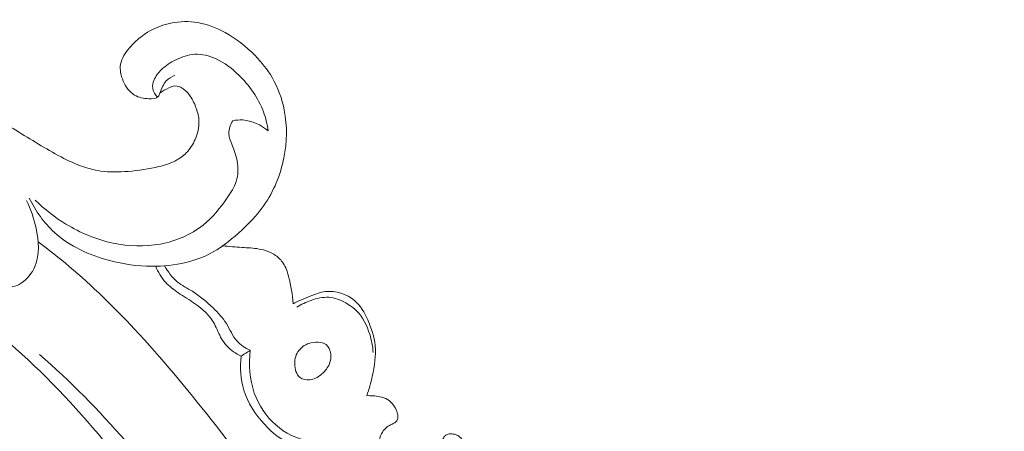
# Model space of a CAD drawing. Units: centimetres. Extents: x 206 to 373, y 673 to 909.
# Drawn here: x 280 to 288, y 752 to 756 of the extents above; entities that cross this region are included whole.
import ezdxf

# ---------------------------------------------------------------- set-up
doc = ezdxf.new("R2010")
doc.units = ezdxf.units.CM
doc.header["$MEASUREMENT"] = 0
doc.layers.add('layer 1', color=7, linetype='Continuous')

msp = doc.modelspace()

# ---------------------------------------------------------------- linework, layer by layer
at = {"layer": 'layer 1', "color": 250, "lineweight": 20}
for points, knots in [([(206.14891, 673.08453), (206.14891, 673.08453), (206.14891, 909.27022), (206.14891, 909.27022), (206.14891, 909.27022), (206.14891, 909.27022), (373.14892, 909.27022), (373.14892, 909.27022), (373.14892, 909.27022), (373.14892, 909.27022), (373.14892, 673.08453), (373.14892, 673.08453), (373.14892, 673.08453), (373.14892, 673.08453), (206.14891, 673.08453), (206.14891, 673.08453)], [0, 0, 0, 0, 0.2, 0.2, 0.2, 0.2, 0.4, 0.4, 0.4, 0.4, 0.6, 0.6, 0.6, 0.6, 1, 1, 1, 1]), ([(276.43849, 752.18121), (276.38414, 752.26341), (276.343, 752.35378), (276.31456, 752.44954), (276.31456, 752.44954), (276.27626, 752.57832), (276.26098, 752.71673), (276.29336, 752.84651), (276.29336, 752.84651), (276.31688, 752.94081), (276.36546, 753.03061), (276.43354, 753.09854), (276.43354, 753.09854), (276.49493, 753.15989), (276.57224, 753.20337), (276.65316, 753.23741), (276.65316, 753.23741), (276.74381, 753.27554), (276.83893, 753.30188), (276.9358, 753.30676), (276.9358, 753.30676), (277.05492, 753.31266), (277.17669, 753.28614), (277.28707, 753.23646), (277.28707, 753.23646), (277.38751, 753.19116), (277.47852, 753.12665), (277.55309, 753.04665), (277.55309, 753.04665), (277.64298, 752.95008), (277.7089, 752.83104), (277.74913, 752.70413), (277.74913, 752.70413), (277.79371, 752.56325), (277.80651, 752.41288), (277.78551, 752.26755), (277.78551, 752.26755), (277.76359, 752.11555), (277.70476, 751.96919), (277.61927, 751.84143), (277.61927, 751.84143), (277.52767, 751.70456), (277.40541, 751.58895), (277.26569, 751.50369), (277.26569, 751.50369), (277.15475, 751.43605), (277.03276, 751.3874), (276.90644, 751.35798), (276.90644, 751.35798), (276.74849, 751.32107), (276.58395, 751.31413), (276.42219, 751.33206), (276.42219, 751.33206), (276.23947, 751.35234), (276.06039, 751.40445), (275.89643, 751.48847), (275.89643, 751.48847), (275.69722, 751.59054), (275.52031, 751.73962), (275.38492, 751.91745), (275.38492, 751.91745), (275.25461, 752.08876), (275.16279, 752.2868), (275.09412, 752.49212), (275.09412, 752.49212), (275.01736, 752.72144), (274.96929, 752.95983), (274.96105, 753.1995), (274.96105, 753.1995), (274.95411, 753.40325), (274.97591, 753.60787), (275.02077, 753.80817), (275.02077, 753.80817), (275.0601, 753.9844), (275.11726, 754.15715), (275.20318, 754.31375), (275.20318, 754.31375), (275.27703, 754.44837), (275.37223, 754.57099), (275.47311, 754.68804), (275.47311, 754.68804), (275.55303, 754.78075), (275.63662, 754.87001), (275.72978, 754.94802), (275.72978, 754.94802), (275.81037, 755.01555), (275.89823, 755.07469), (275.98893, 755.12823), (275.98893, 755.12823), (276.11187, 755.20079), (276.24018, 755.263), (276.3711, 755.31965), (276.3711, 755.31965), (276.49182, 755.372), (276.61469, 755.41951), (276.74072, 755.45687), (276.74072, 755.45687), (276.85875, 755.49198), (276.97958, 755.51808), (277.10143, 755.5357), (277.10143, 755.5357), (277.22428, 755.55344), (277.34812, 755.56249), (277.47247, 755.56662), (277.47247, 755.56662), (277.62206, 755.57165), (277.77242, 755.56977), (277.92018, 755.54892), (277.92018, 755.54892), (278.07442, 755.52711), (278.22573, 755.4846), (278.37543, 755.43886), (278.37543, 755.43886), (278.52797, 755.39233), (278.67886, 755.34234), (278.82701, 755.28413), (278.82701, 755.28413), (278.97741, 755.2251), (279.12504, 755.15763), (279.26747, 755.08106), (279.26747, 755.08106), (279.43789, 754.9895), (279.60106, 754.88487), (279.76458, 754.78135), (279.76458, 754.78135), (279.88248, 754.70662), (280.00065, 754.63247), (280.1207, 754.56131), (280.1207, 754.56131), (280.17999, 754.52624), (280.23964, 754.49185), (280.30109, 754.46076), (280.30109, 754.46076), (280.34361, 754.43926), (280.387, 754.4193), (280.43179, 754.40263), (280.43179, 754.40263), (280.48354, 754.38336), (280.53721, 754.36864), (280.5917, 754.36067), (280.5917, 754.36067), (280.66386, 754.35032), (280.73747, 754.35199), (280.81045, 754.35773), (280.81045, 754.35773), (280.8928, 754.36419), (280.97447, 754.37583), (281.05453, 754.39582), (281.05453, 754.39582), (281.09925, 754.40705), (281.14336, 754.42091), (281.18448, 754.44198), (281.18448, 754.44198), (281.21622, 754.45833), (281.24614, 754.47898), (281.27118, 754.50435), (281.27118, 754.50435), (281.30095, 754.53461), (281.32373, 754.57157), (281.34105, 754.61127), (281.34105, 754.61127), (281.36089, 754.657), (281.37362, 754.70642), (281.3717, 754.75524), (281.3717, 754.75524), (281.37024, 754.7901), (281.36146, 754.82461), (281.34976, 754.85803), (281.34976, 754.85803), (281.33786, 754.89182), (281.32296, 754.92441), (281.30308, 754.95369), (281.30308, 754.95369), (281.28797, 754.97607), (281.26993, 754.99644), (281.24694, 755.01249), (281.24694, 755.01249), (281.22716, 755.02619), (281.20368, 755.03679), (281.18092, 755.03534), (281.18092, 755.03534), (281.16455, 755.03424), (281.14858, 755.02696), (281.13316, 755.01951), (281.13316, 755.01951), (281.10792, 755.00743), (281.0839, 754.99502), (281.0621, 754.97871)], [0, 0, 0, 0, 0.0208333, 0.0208333, 0.0208333, 0.0208333, 0.0416667, 0.0416667, 0.0416667, 0.0416667, 0.0625, 0.0625, 0.0625, 0.0625, 0.0833333, 0.0833333, 0.0833333, 0.0833333, 0.1041667, 0.1041667, 0.1041667, 0.1041667, 0.125, 0.125, 0.125, 0.125, 0.1458333, 0.1458333, 0.1458333, 0.1458333, 0.1666667, 0.1666667, 0.1666667, 0.1666667, 0.1875, 0.1875, 0.1875, 0.1875, 0.2083333, 0.2083333, 0.2083333, 0.2083333, 0.2291667, 0.2291667, 0.2291667, 0.2291667, 0.25, 0.25, 0.25, 0.25, 0.2708333, 0.2708333, 0.2708333, 0.2708333, 0.2916667, 0.2916667, 0.2916667, 0.2916667, 0.3125, 0.3125, 0.3125, 0.3125, 0.3333333, 0.3333333, 0.3333333, 0.3333333, 0.3541667, 0.3541667, 0.3541667, 0.3541667, 0.375, 0.375, 0.375, 0.375, 0.3958333, 0.3958333, 0.3958333, 0.3958333, 0.4166667, 0.4166667, 0.4166667, 0.4166667, 0.4375, 0.4375, 0.4375, 0.4375, 0.4583333, 0.4583333, 0.4583333, 0.4583333, 0.4791667, 0.4791667, 0.4791667, 0.4791667, 0.5, 0.5, 0.5, 0.5, 0.5208333, 0.5208333, 0.5208333, 0.5208333, 0.5416667, 0.5416667, 0.5416667, 0.5416667, 0.5625, 0.5625, 0.5625, 0.5625, 0.5833333, 0.5833333, 0.5833333, 0.5833333, 0.6041667, 0.6041667, 0.6041667, 0.6041667, 0.625, 0.625, 0.625, 0.625, 0.6458333, 0.6458333, 0.6458333, 0.6458333, 0.6666667, 0.6666667, 0.6666667, 0.6666667, 0.6875, 0.6875, 0.6875, 0.6875, 0.7083333, 0.7083333, 0.7083333, 0.7083333, 0.7291667, 0.7291667, 0.7291667, 0.7291667, 0.75, 0.75, 0.75, 0.75, 0.7708333, 0.7708333, 0.7708333, 0.7708333, 0.7916667, 0.7916667, 0.7916667, 0.7916667, 0.8125, 0.8125, 0.8125, 0.8125, 0.8333333, 0.8333333, 0.8333333, 0.8333333, 0.8541667, 0.8541667, 0.8541667, 0.8541667, 0.875, 0.875, 0.875, 0.875, 0.8958333, 0.8958333, 0.8958333, 0.8958333, 0.9166667, 0.9166667, 0.9166667, 0.9166667, 0.9375, 0.9375, 0.9375, 0.9375, 0.9583333, 0.9583333, 0.9583333, 0.9583333, 1, 1, 1, 1]), ([(281.17925, 755.11962), (281.15468, 755.10913), (281.13061, 755.09425), (281.11271, 755.07483), (281.11271, 755.07483), (281.08848, 755.04862), (281.07537, 755.0142), (281.0621, 754.97871), (281.0621, 754.97871), (281.05838, 754.96862), (281.05455, 754.9585), (281.04833, 754.95121), (281.04833, 754.95121), (281.03306, 754.93333), (281.00301, 754.93235), (280.97511, 754.93362), (280.97511, 754.93362), (280.93146, 754.93557), (280.89299, 754.94261), (280.86066, 754.96225), (280.86066, 754.96225), (280.82131, 754.98602), (280.79087, 755.02816), (280.77074, 755.07411), (280.77074, 755.07411), (280.752, 755.1171), (280.74223, 755.16349), (280.74994, 755.20662), (280.74994, 755.20662), (280.75842, 755.25445), (280.78816, 755.29815), (280.82082, 755.33677), (280.82082, 755.33677), (280.848, 755.36889), (280.87725, 755.39739), (280.90952, 755.42258), (280.90952, 755.42258), (280.97865, 755.47659), (281.06221, 755.51524), (281.14928, 755.53326), (281.14928, 755.53326), (281.22, 755.54791), (281.29311, 755.54906), (281.36371, 755.5366), (281.36371, 755.5366), (281.43871, 755.52331), (281.51077, 755.49476), (281.57801, 755.45813), (281.57801, 755.45813), (281.66631, 755.40982), (281.74626, 755.34749), (281.81671, 755.27557), (281.81671, 755.27557), (281.86837, 755.22283), (281.91485, 755.16499), (281.95198, 755.1014), (281.95198, 755.1014), (281.99845, 755.02181), (282.03034, 754.93331), (282.04801, 754.84236), (282.04801, 754.84236), (282.07217, 754.71841), (282.06994, 754.59004), (282.04521, 754.46581), (282.04521, 754.46581), (282.01816, 754.33027), (281.9643, 754.19974), (281.88587, 754.08766), (281.88587, 754.08766), (281.84294, 754.02635), (281.7927, 753.97054), (281.73905, 753.91836), (281.73905, 753.91836), (281.66961, 753.85094), (281.59461, 753.78943), (281.51407, 753.73638)], [0, 0, 0, 0, 0.05, 0.05, 0.05, 0.05, 0.1, 0.1, 0.1, 0.1, 0.15, 0.15, 0.15, 0.15, 0.2, 0.2, 0.2, 0.2, 0.25, 0.25, 0.25, 0.25, 0.3, 0.3, 0.3, 0.3, 0.35, 0.35, 0.35, 0.35, 0.4, 0.4, 0.4, 0.4, 0.45, 0.45, 0.45, 0.45, 0.5, 0.5, 0.5, 0.5, 0.55, 0.55, 0.55, 0.55, 0.6, 0.6, 0.6, 0.6, 0.65, 0.65, 0.65, 0.65, 0.7, 0.7, 0.7, 0.7, 0.75, 0.75, 0.75, 0.75, 0.8, 0.8, 0.8, 0.8, 0.85, 0.85, 0.85, 0.85, 0.9, 0.9, 0.9, 0.9, 1, 1, 1, 1]), ([(281.91976, 754.67887), (281.91281, 754.72992), (281.90111, 754.78069), (281.88338, 754.82914), (281.88338, 754.82914), (281.84266, 754.94034), (281.77049, 755.03977), (281.68491, 755.12297), (281.68491, 755.12297), (281.6323, 755.17406), (281.57452, 755.21903), (281.50784, 755.24964), (281.50784, 755.24964), (281.45449, 755.27408), (281.39536, 755.28929), (281.33774, 755.28596), (281.33774, 755.28596), (281.28616, 755.28311), (281.23574, 755.26543), (281.18865, 755.24226), (281.18865, 755.24226), (281.14642, 755.22155), (281.10693, 755.19654), (281.07358, 755.16402), (281.07358, 755.16402), (281.04895, 755.13998), (281.02772, 755.11189), (281.01481, 755.07926), (281.01481, 755.07926), (281.00695, 755.05949), (281.00217, 755.03796), (281.00489, 755.01724), (281.00489, 755.01724), (281.00835, 754.99064), (281.02418, 754.96515), (281.04339, 754.94638)], [0, 0, 0, 0, 0.1, 0.1, 0.1, 0.1, 0.2, 0.2, 0.2, 0.2, 0.3, 0.3, 0.3, 0.3, 0.4, 0.4, 0.4, 0.4, 0.5, 0.5, 0.5, 0.5, 0.6, 0.6, 0.6, 0.6, 0.7, 0.7, 0.7, 0.7, 0.8, 0.8, 0.8, 0.8, 1, 1, 1, 1]), ([(280.07284, 754.13046), (280.14615, 754.05818), (280.22796, 753.99442), (280.31609, 753.94064), (280.31609, 753.94064), (280.43188, 753.87015), (280.55866, 753.81696), (280.69093, 753.78895), (280.69093, 753.78895), (280.81383, 753.76289), (280.94144, 753.75864), (281.06578, 753.78196), (281.06578, 753.78196), (281.18854, 753.80502), (281.30808, 753.85495), (281.4042, 753.9317), (281.4042, 753.9317), (281.47899, 753.99142), (281.53958, 754.06737), (281.59537, 754.14724), (281.59537, 754.14724), (281.6243, 754.18869), (281.65196, 754.23119), (281.66698, 754.27868), (281.66698, 754.27868), (281.68296, 754.32957), (281.68447, 754.38625), (281.67484, 754.43914), (281.67484, 754.43914), (281.66633, 754.48541), (281.64947, 754.52873), (281.63188, 754.57301), (281.63188, 754.57301), (281.62105, 754.60038), (281.60995, 754.62809), (281.60866, 754.65684), (281.60866, 754.65684), (281.60698, 754.69217), (281.62025, 754.72899), (281.63881, 754.75933)], [0, 0, 0, 0, 0.0909091, 0.0909091, 0.0909091, 0.0909091, 0.1818182, 0.1818182, 0.1818182, 0.1818182, 0.2727273, 0.2727273, 0.2727273, 0.2727273, 0.3636364, 0.3636364, 0.3636364, 0.3636364, 0.4545455, 0.4545455, 0.4545455, 0.4545455, 0.5454545, 0.5454545, 0.5454545, 0.5454545, 0.6363636, 0.6363636, 0.6363636, 0.6363636, 0.7272727, 0.7272727, 0.7272727, 0.7272727, 0.8181818, 0.8181818, 0.8181818, 0.8181818, 1, 1, 1, 1]), ([(281.63881, 754.75933), (281.66513, 754.76447), (281.69219, 754.76681), (281.71916, 754.76512), (281.71916, 754.76512), (281.79214, 754.7606), (281.8643, 754.72623), (281.91976, 754.67887)], [0, 0, 0, 0, 0.3333333, 0.3333333, 0.3333333, 0.3333333, 1, 1, 1, 1]), ([(280.00419, 754.12603), (280.03982, 754.05779), (280.06332, 753.9848), (280.07965, 753.9077), (280.07965, 753.9077), (280.10128, 753.80627), (280.11039, 753.69774), (280.07065, 753.60392), (280.07065, 753.60392), (280.04823, 753.55113), (280.01037, 753.503), (279.96266, 753.47179), (279.96266, 753.47179), (279.94155, 753.45789), (279.9184, 753.44743), (279.89228, 753.44458), (279.89228, 753.44458), (279.87465, 753.44268), (279.85574, 753.44417), (279.84232, 753.45339), (279.84232, 753.45339), (279.82953, 753.46214), (279.82189, 753.47793), (279.81443, 753.49335), (279.81443, 753.49335), (279.78293, 753.55792), (279.75397, 753.61631), (279.72776, 753.67841), (279.72776, 753.67841), (279.70449, 753.73349), (279.68322, 753.79149), (279.65118, 753.84281), (279.65118, 753.84281), (279.62165, 753.88988), (279.58297, 753.93125), (279.54112, 753.96768)], [0, 0, 0, 0, 0.1, 0.1, 0.1, 0.1, 0.2, 0.2, 0.2, 0.2, 0.3, 0.3, 0.3, 0.3, 0.4, 0.4, 0.4, 0.4, 0.5, 0.5, 0.5, 0.5, 0.6, 0.6, 0.6, 0.6, 0.7, 0.7, 0.7, 0.7, 0.8, 0.8, 0.8, 0.8, 1, 1, 1, 1]), ([(280.0263, 754.14539), (280.07649, 754.04428), (280.14333, 753.94885), (280.22683, 753.87286), (280.22683, 753.87286), (280.34808, 753.76268), (280.50445, 753.69333), (280.66346, 753.65127), (280.66346, 753.65127), (280.77327, 753.62229), (280.88429, 753.60632), (280.99793, 753.60572), (280.99793, 753.60572), (281.1773, 753.60489), (281.36334, 753.64233), (281.51407, 753.73638), (281.51407, 753.73638), (281.53839, 753.75153), (281.56184, 753.76822), (281.58446, 753.78585)], [0, 0, 0, 0, 0.1666667, 0.1666667, 0.1666667, 0.1666667, 0.3333333, 0.3333333, 0.3333333, 0.3333333, 0.5, 0.5, 0.5, 0.5, 0.6666667, 0.6666667, 0.6666667, 0.6666667, 1, 1, 1, 1]), ([(280.09623, 753.79925), (280.18056, 753.73659), (280.26329, 753.67151), (280.34376, 753.60375), (280.34376, 753.60375), (280.52635, 753.45003), (280.69718, 753.28232), (280.86025, 753.10778), (280.86025, 753.10778), (281.074, 752.87894), (281.27447, 752.63832), (281.46747, 752.39177), (281.46747, 752.39177), (281.69524, 752.10079), (281.91272, 751.80149), (282.11232, 751.49068), (282.11232, 751.49068), (282.46076, 750.94818), (282.75498, 750.3707), (283.01338, 749.77851), (283.01338, 749.77851), (283.17683, 749.40416), (283.32592, 749.02403), (283.44996, 748.63588), (283.44996, 748.63588), (283.59075, 748.19514), (283.6993, 747.7442), (283.79102, 747.28969), (283.79102, 747.28969), (283.91505, 746.67453), (284.00834, 746.0529), (284.04819, 745.42809), (284.04819, 745.42809), (284.07267, 745.04315), (284.0769, 744.65704), (284.05652, 744.27038), (284.05652, 744.27038), (284.02442, 743.66162), (283.93142, 743.05176), (283.7348, 742.47691), (283.7348, 742.47691), (283.57716, 742.01614), (283.35298, 741.57779), (283.08102, 741.17266), (283.08102, 741.17266), (282.8596, 740.8426), (282.60651, 740.53459), (282.31626, 740.26491), (282.31626, 740.26491), (282.1643, 740.12368), (282.00203, 739.99289), (281.82738, 739.88152), (281.82738, 739.88152), (281.75141, 739.83312), (281.67308, 739.78828), (281.59232, 739.74863), (281.59232, 739.74863), (281.55729, 739.73143), (281.52194, 739.71517), (281.48554, 739.70124), (281.48554, 739.70124), (281.46225, 739.69228), (281.43865, 739.68428), (281.41469, 739.67783), (281.41469, 739.67783), (281.39991, 739.67381), (281.3851, 739.67039), (281.37043, 739.66547), (281.37043, 739.66547), (281.36262, 739.66285), (281.3548, 739.65982), (281.34819, 739.65511), (281.34819, 739.65511), (281.33787, 739.64781), (281.33043, 739.63645), (281.32586, 739.62421), (281.32586, 739.62421), (281.31915, 739.60614), (281.31868, 739.58633), (281.32256, 739.56772), (281.32256, 739.56772), (281.32841, 739.53921), (281.34412, 739.51338), (281.36417, 739.49183), (281.36417, 739.49183), (281.39473, 739.45896), (281.43548, 739.43623), (281.47809, 739.42542)], [0, 0, 0, 0, 0.0434783, 0.0434783, 0.0434783, 0.0434783, 0.0869565, 0.0869565, 0.0869565, 0.0869565, 0.1304348, 0.1304348, 0.1304348, 0.1304348, 0.173913, 0.173913, 0.173913, 0.173913, 0.2173913, 0.2173913, 0.2173913, 0.2173913, 0.2608696, 0.2608696, 0.2608696, 0.2608696, 0.3043478, 0.3043478, 0.3043478, 0.3043478, 0.3478261, 0.3478261, 0.3478261, 0.3478261, 0.3913043, 0.3913043, 0.3913043, 0.3913043, 0.4347826, 0.4347826, 0.4347826, 0.4347826, 0.4782609, 0.4782609, 0.4782609, 0.4782609, 0.5217391, 0.5217391, 0.5217391, 0.5217391, 0.5652174, 0.5652174, 0.5652174, 0.5652174, 0.6086957, 0.6086957, 0.6086957, 0.6086957, 0.6521739, 0.6521739, 0.6521739, 0.6521739, 0.6956522, 0.6956522, 0.6956522, 0.6956522, 0.7391304, 0.7391304, 0.7391304, 0.7391304, 0.7826087, 0.7826087, 0.7826087, 0.7826087, 0.826087, 0.826087, 0.826087, 0.826087, 0.8695652, 0.8695652, 0.8695652, 0.8695652, 0.9130435, 0.9130435, 0.9130435, 0.9130435, 1, 1, 1, 1]), ([(281.56032, 753.76767), (281.61126, 753.7635), (281.6621, 753.75798), (281.71313, 753.75476), (281.71313, 753.75476), (281.75834, 753.75184), (281.80363, 753.75078), (281.84833, 753.74251), (281.84833, 753.74251), (281.89451, 753.73407), (281.94008, 753.71799), (281.97883, 753.69101), (281.97883, 753.69101), (282.00257, 753.67441), (282.02373, 753.65384), (282.03949, 753.62997), (282.03949, 753.62997), (282.06042, 753.59836), (282.07196, 753.56121), (282.08209, 753.52393), (282.08209, 753.52393), (282.10138, 753.45274), (282.11551, 753.38119), (282.1171, 753.30839)], [0, 0, 0, 0, 0.1428571, 0.1428571, 0.1428571, 0.1428571, 0.2857143, 0.2857143, 0.2857143, 0.2857143, 0.4285714, 0.4285714, 0.4285714, 0.4285714, 0.5714286, 0.5714286, 0.5714286, 0.5714286, 0.7142857, 0.7142857, 0.7142857, 0.7142857, 1, 1, 1, 1]), ([(278.98856, 753.65663), (279.10847, 753.58165), (279.22607, 753.50285), (279.34106, 753.42026), (279.34106, 753.42026), (279.63289, 753.21065), (279.908, 752.97697), (280.16267, 752.72288), (280.16267, 752.72288), (280.41828, 752.46787), (280.65327, 752.19231), (280.86617, 751.90037), (280.86617, 751.90037), (281.04889, 751.64991), (281.21543, 751.3873), (281.35461, 751.10977), (281.35461, 751.10977), (281.44834, 750.92305), (281.5297, 750.72948), (281.58837, 750.52924), (281.58837, 750.52924), (281.66372, 750.2722), (281.70159, 750.00416), (281.70943, 749.73463), (281.70943, 749.73463), (281.71519, 749.53821), (281.70505, 749.34089), (281.65878, 749.15115), (281.65878, 749.15115), (281.63017, 749.03393), (281.58785, 748.91971), (281.53222, 748.81288), (281.53222, 748.81288), (281.50505, 748.76065), (281.4747, 748.71024), (281.44821, 748.65776), (281.44821, 748.65776), (281.42754, 748.61656), (281.40921, 748.57406), (281.39176, 748.53135)], [0, 0, 0, 0, 0.0909091, 0.0909091, 0.0909091, 0.0909091, 0.1818182, 0.1818182, 0.1818182, 0.1818182, 0.2727273, 0.2727273, 0.2727273, 0.2727273, 0.3636364, 0.3636364, 0.3636364, 0.3636364, 0.4545455, 0.4545455, 0.4545455, 0.4545455, 0.5454545, 0.5454545, 0.5454545, 0.5454545, 0.6363636, 0.6363636, 0.6363636, 0.6363636, 0.7272727, 0.7272727, 0.7272727, 0.7272727, 0.8181818, 0.8181818, 0.8181818, 0.8181818, 1, 1, 1, 1]), ([(281.70575, 752.8936), (281.68467, 752.90311), (281.66448, 752.91457), (281.64547, 752.92805), (281.64547, 752.92805), (281.60779, 752.95487), (281.57495, 752.98958), (281.55143, 753.02931), (281.55143, 753.02931), (281.52885, 753.06762), (281.51494, 753.11059), (281.49341, 753.14924), (281.49341, 753.14924), (281.45707, 753.21475), (281.39905, 753.26788), (281.3372, 753.3114), (281.3372, 753.3114), (281.29567, 753.34062), (281.25247, 753.36556), (281.21063, 753.39347), (281.21063, 753.39347), (281.17313, 753.41859), (281.13672, 753.44612), (281.10643, 753.47957), (281.10643, 753.47957), (281.07315, 753.51623), (281.04733, 753.56015), (281.02855, 753.60601)], [0, 0, 0, 0, 0.125, 0.125, 0.125, 0.125, 0.25, 0.25, 0.25, 0.25, 0.375, 0.375, 0.375, 0.375, 0.5, 0.5, 0.5, 0.5, 0.625, 0.625, 0.625, 0.625, 0.75, 0.75, 0.75, 0.75, 1, 1, 1, 1]), ([(281.77835, 752.93969), (281.73989, 752.9574), (281.70178, 752.98074), (281.67366, 753.01192), (281.67366, 753.01192), (281.63743, 753.052), (281.61755, 753.1053), (281.58874, 753.15192), (281.58874, 753.15192), (281.56029, 753.19791), (281.52303, 753.23755), (281.48411, 753.27507), (281.48411, 753.27507), (281.43316, 753.32428), (281.37911, 753.37001), (281.3191, 753.40729), (281.3191, 753.40729), (281.27898, 753.43221), (281.23604, 753.45331), (281.1997, 753.48321), (281.1997, 753.48321), (281.15833, 753.51708), (281.12543, 753.56235), (281.09949, 753.60943)], [0, 0, 0, 0, 0.1428571, 0.1428571, 0.1428571, 0.1428571, 0.2857143, 0.2857143, 0.2857143, 0.2857143, 0.4285714, 0.4285714, 0.4285714, 0.4285714, 0.5714286, 0.5714286, 0.5714286, 0.5714286, 0.7142857, 0.7142857, 0.7142857, 0.7142857, 1, 1, 1, 1]), ([(282.1171, 753.30839), (282.13778, 753.31839), (282.15863, 753.32812), (282.17957, 753.33746), (282.17957, 753.33746), (282.20376, 753.34827), (282.22808, 753.35849), (282.25277, 753.36849), (282.25277, 753.36849), (282.29219, 753.38445), (282.3323, 753.39965), (282.37477, 753.40461), (282.37477, 753.40461), (282.4547, 753.41401), (282.54272, 753.38698), (282.60412, 753.33474), (282.60412, 753.33474), (282.652, 753.29395), (282.68369, 753.23794), (282.70969, 753.1799), (282.70969, 753.1799), (282.73896, 753.11481), (282.76112, 753.04716), (282.76795, 752.97792), (282.76795, 752.97792), (282.77597, 752.89726), (282.76333, 752.81451), (282.7456, 752.73428), (282.7456, 752.73428), (282.73402, 752.68163), (282.72026, 752.63002), (282.70219, 752.57978)], [0, 0, 0, 0, 0.1111111, 0.1111111, 0.1111111, 0.1111111, 0.2222222, 0.2222222, 0.2222222, 0.2222222, 0.3333333, 0.3333333, 0.3333333, 0.3333333, 0.4444444, 0.4444444, 0.4444444, 0.4444444, 0.5555556, 0.5555556, 0.5555556, 0.5555556, 0.6666667, 0.6666667, 0.6666667, 0.6666667, 0.7777778, 0.7777778, 0.7777778, 0.7777778, 1, 1, 1, 1]), ([(282.14741, 753.28151), (282.18276, 753.30402), (282.22082, 753.32141), (282.26089, 753.33547), (282.26089, 753.33547), (282.30608, 753.35133), (282.35382, 753.36284), (282.40055, 753.35955), (282.40055, 753.35955), (282.44738, 753.35629), (282.49323, 753.33812), (282.53554, 753.31483), (282.53554, 753.31483), (282.56789, 753.29694), (282.59814, 753.2761), (282.62365, 753.25047), (282.62365, 753.25047), (282.67264, 753.20132), (282.70411, 753.13469), (282.72507, 753.06686), (282.72507, 753.06686), (282.73974, 753.01924), (282.74931, 752.97106), (282.75217, 752.92215)], [0, 0, 0, 0, 0.1428571, 0.1428571, 0.1428571, 0.1428571, 0.2857143, 0.2857143, 0.2857143, 0.2857143, 0.4285714, 0.4285714, 0.4285714, 0.4285714, 0.5714286, 0.5714286, 0.5714286, 0.5714286, 0.7142857, 0.7142857, 0.7142857, 0.7142857, 1, 1, 1, 1]), ([(282.39313, 752.21628), (282.34432, 752.21078), (282.29441, 752.21138), (282.24563, 752.21954), (282.24563, 752.21954), (282.14839, 752.23581), (282.05551, 752.28214), (281.98056, 752.34778), (281.98056, 752.34778), (281.90314, 752.41563), (281.8451, 752.50405), (281.81047, 752.60085), (281.81047, 752.60085), (281.77203, 752.70887), (281.76289, 752.82734), (281.77835, 752.93969)], [0, 0, 0, 0, 0.2, 0.2, 0.2, 0.2, 0.4, 0.4, 0.4, 0.4, 0.6, 0.6, 0.6, 0.6, 1, 1, 1, 1]), ([(282.33549, 753.00067), (282.3514, 752.99798), (282.3673, 752.99354), (282.37995, 752.98455), (282.37995, 752.98455), (282.40157, 752.96911), (282.41326, 752.9402), (282.41671, 752.91185), (282.41671, 752.91185), (282.4211, 752.87499), (282.41154, 752.83902), (282.39387, 752.80837), (282.39387, 752.80837), (282.37969, 752.78396), (282.36045, 752.7628), (282.33815, 752.74514), (282.33815, 752.74514), (282.31247, 752.72476), (282.28287, 752.7089), (282.2497, 752.70546), (282.2497, 752.70546), (282.22262, 752.70271), (282.19335, 752.70818), (282.17273, 752.72374), (282.17273, 752.72374), (282.14256, 752.74645), (282.13112, 752.79071), (282.13087, 752.83232), (282.13087, 752.83232), (282.13069, 752.8723), (282.14091, 752.90985), (282.16365, 752.939), (282.16365, 752.939), (282.18678, 752.96866), (282.2227, 752.98956), (282.25976, 752.99841), (282.25976, 752.99841), (282.28457, 753.00433), (282.31, 753.00486), (282.33549, 753.00067)], [0, 0, 0, 0, 0.0909091, 0.0909091, 0.0909091, 0.0909091, 0.1818182, 0.1818182, 0.1818182, 0.1818182, 0.2727273, 0.2727273, 0.2727273, 0.2727273, 0.3636364, 0.3636364, 0.3636364, 0.3636364, 0.4545455, 0.4545455, 0.4545455, 0.4545455, 0.5454545, 0.5454545, 0.5454545, 0.5454545, 0.6363636, 0.6363636, 0.6363636, 0.6363636, 0.7272727, 0.7272727, 0.7272727, 0.7272727, 0.8181818, 0.8181818, 0.8181818, 0.8181818, 1, 1, 1, 1]), ([(280.10767, 752.90764), (280.35083, 752.69461), (280.57788, 752.4633), (280.79114, 752.21926), (280.79114, 752.21926), (281.00511, 751.97436), (281.20508, 751.71669), (281.37359, 751.43884), (281.37359, 751.43884), (281.59097, 751.0803), (281.75579, 750.688), (281.86169, 750.28017), (281.86169, 750.28017), (281.94972, 749.94097), (281.99702, 749.59105), (281.98917, 749.24218), (281.98917, 749.24218), (281.9851, 749.0555), (281.96512, 748.86925), (281.93185, 748.68589)], [0, 0, 0, 0, 0.1666667, 0.1666667, 0.1666667, 0.1666667, 0.3333333, 0.3333333, 0.3333333, 0.3333333, 0.5, 0.5, 0.5, 0.5, 0.6666667, 0.6666667, 0.6666667, 0.6666667, 1, 1, 1, 1]), ([(282.30179, 752.14197), (282.2361, 752.14735), (282.17005, 752.1623), (282.10961, 752.18901), (282.10961, 752.18901), (282.02597, 752.22597), (281.95316, 752.28543), (281.89004, 752.35401), (281.89004, 752.35401), (281.81794, 752.43221), (281.75838, 752.52234), (281.72746, 752.62266), (281.72746, 752.62266), (281.7007, 752.70936), (281.69528, 752.80365), (281.70575, 752.8936)], [0, 0, 0, 0, 0.2, 0.2, 0.2, 0.2, 0.4, 0.4, 0.4, 0.4, 0.6, 0.6, 0.6, 0.6, 1, 1, 1, 1]), ([(282.70219, 752.57978), (282.71857, 752.58037), (282.73506, 752.58007), (282.75146, 752.57882), (282.75146, 752.57882), (282.76941, 752.57752), (282.78722, 752.57506), (282.80488, 752.57143), (282.80488, 752.57143), (282.82654, 752.56698), (282.84796, 752.56084), (282.86673, 752.54977), (282.86673, 752.54977), (282.88576, 752.53845), (282.90193, 752.52217), (282.91484, 752.504), (282.91484, 752.504), (282.92562, 752.48884), (282.93422, 752.47245), (282.94018, 752.45504), (282.94018, 752.45504), (282.94308, 752.44648), (282.94539, 752.43777), (282.94702, 752.42891), (282.94702, 752.42891), (282.94844, 752.42144), (282.94936, 752.41386), (282.94886, 752.40625), (282.94886, 752.40625), (282.94828, 752.39719), (282.94578, 752.38799), (282.9407, 752.38066), (282.9407, 752.38066), (282.93504, 752.37228), (282.92593, 752.36638), (282.91669, 752.36148), (282.91669, 752.36148), (282.90817, 752.35705), (282.89954, 752.35352), (282.89119, 752.34924), (282.89119, 752.34924), (282.87843, 752.34271), (282.86649, 752.33441), (282.85559, 752.32472), (282.85559, 752.32472), (282.84452, 752.31488), (282.83456, 752.30376), (282.82647, 752.29122), (282.82647, 752.29122), (282.81461, 752.27279), (282.80696, 752.25163), (282.80273, 752.22992), (282.80273, 752.22992), (282.79801, 752.20544), (282.79762, 752.18041), (282.80116, 752.15568), (282.80116, 752.15568), (282.8048, 752.13055), (282.81235, 752.10581), (282.82493, 752.08419), (282.82493, 752.08419), (282.83796, 752.06194), (282.85626, 752.04307), (282.87631, 752.02645), (282.87631, 752.02645), (282.89458, 752.01127), (282.91428, 751.99795), (282.93608, 751.98974), (282.93608, 751.98974), (282.9555, 751.98251), (282.97664, 751.97938), (282.99753, 751.97958), (282.99753, 751.97958), (283.02541, 751.97974), (283.05283, 751.98586), (283.07941, 751.99435), (283.07941, 751.99435), (283.10415, 752.00231), (283.12815, 752.01215), (283.15092, 752.02468), (283.15092, 752.02468), (283.17126, 752.03573), (283.19059, 752.04891), (283.20736, 752.06478), (283.20736, 752.06478), (283.22614, 752.08255), (283.24177, 752.10381), (283.25475, 752.1263), (283.25475, 752.1263), (283.26631, 752.14651), (283.27577, 752.16778), (283.28526, 752.18895), (283.28526, 752.18895), (283.29055, 752.20074), (283.29583, 752.21253), (283.30081, 752.22435), (283.30081, 752.22435), (283.3036, 752.23094), (283.30629, 752.23751), (283.30942, 752.24398), (283.30942, 752.24398), (283.31152, 752.24867), (283.31395, 752.25324), (283.31718, 752.25706), (283.31718, 752.25706), (283.32186, 752.26255), (283.32836, 752.26641), (283.33495, 752.26988), (283.33495, 752.26988), (283.33943, 752.27224), (283.34396, 752.27442), (283.34857, 752.27579), (283.34857, 752.27579), (283.36065, 752.27949), (283.37387, 752.27823), (283.38671, 752.27596), (283.38671, 752.27596), (283.4, 752.27348), (283.41284, 752.26987), (283.42412, 752.26323), (283.42412, 752.26323), (283.43514, 752.25685), (283.44474, 752.24767), (283.45281, 752.23762), (283.45281, 752.23762), (283.46058, 752.22792), (283.46694, 752.21728), (283.47263, 752.20638), (283.47263, 752.20638), (283.48429, 752.18382), (283.49312, 752.15979), (283.50165, 752.13569), (283.50165, 752.13569), (283.50796, 752.11765), (283.51422, 752.09939), (283.51802, 752.08066), (283.51802, 752.08066), (283.52375, 752.05181), (283.52365, 752.02151), (283.52059, 751.99207), (283.52059, 751.99207), (283.51942, 751.98154), (283.51802, 751.97116), (283.51705, 751.96068), (283.51705, 751.96068), (283.51638, 751.95334), (283.5159, 751.94605), (283.51555, 751.93868)], [0, 0, 0, 0, 0.0263158, 0.0263158, 0.0263158, 0.0263158, 0.0526316, 0.0526316, 0.0526316, 0.0526316, 0.0789474, 0.0789474, 0.0789474, 0.0789474, 0.1052632, 0.1052632, 0.1052632, 0.1052632, 0.1315789, 0.1315789, 0.1315789, 0.1315789, 0.1578947, 0.1578947, 0.1578947, 0.1578947, 0.1842105, 0.1842105, 0.1842105, 0.1842105, 0.2105263, 0.2105263, 0.2105263, 0.2105263, 0.2368421, 0.2368421, 0.2368421, 0.2368421, 0.2631579, 0.2631579, 0.2631579, 0.2631579, 0.2894737, 0.2894737, 0.2894737, 0.2894737, 0.3157895, 0.3157895, 0.3157895, 0.3157895, 0.3421053, 0.3421053, 0.3421053, 0.3421053, 0.3684211, 0.3684211, 0.3684211, 0.3684211, 0.3947368, 0.3947368, 0.3947368, 0.3947368, 0.4210526, 0.4210526, 0.4210526, 0.4210526, 0.4473684, 0.4473684, 0.4473684, 0.4473684, 0.4736842, 0.4736842, 0.4736842, 0.4736842, 0.5, 0.5, 0.5, 0.5, 0.5263158, 0.5263158, 0.5263158, 0.5263158, 0.5526316, 0.5526316, 0.5526316, 0.5526316, 0.5789474, 0.5789474, 0.5789474, 0.5789474, 0.6052632, 0.6052632, 0.6052632, 0.6052632, 0.6315789, 0.6315789, 0.6315789, 0.6315789, 0.6578947, 0.6578947, 0.6578947, 0.6578947, 0.6842105, 0.6842105, 0.6842105, 0.6842105, 0.7105263, 0.7105263, 0.7105263, 0.7105263, 0.7368421, 0.7368421, 0.7368421, 0.7368421, 0.7631579, 0.7631579, 0.7631579, 0.7631579, 0.7894737, 0.7894737, 0.7894737, 0.7894737, 0.8157895, 0.8157895, 0.8157895, 0.8157895, 0.8421053, 0.8421053, 0.8421053, 0.8421053, 0.8684211, 0.8684211, 0.8684211, 0.8684211, 0.8947368, 0.8947368, 0.8947368, 0.8947368, 0.9210526, 0.9210526, 0.9210526, 0.9210526, 0.9473684, 0.9473684, 0.9473684, 0.9473684, 1, 1, 1, 1])]:
    msp.add_open_spline(points, degree=3, knots=knots, dxfattribs=at)
msp.add_open_spline([(281.77835, 752.93969), (281.75418, 752.92437), (281.73002, 752.90895), (281.70575, 752.8936)], degree=3, dxfattribs=at)

doc.saveas('drawing.dxf')
